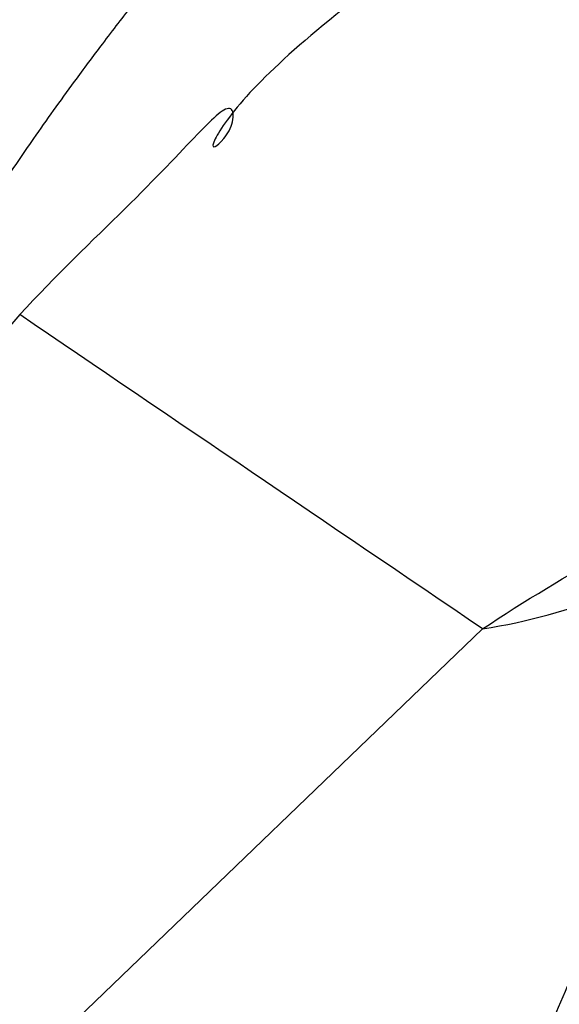
# Model space of a CAD drawing. Units: millimetres. Extents: x 0 to 594, y 0 to 421.
# Drawn here: x 448 to 451, y 330 to 337 of the extents above; entities that cross this region are included whole.
import ezdxf

# ---------------------------------------------------------------- set-up
doc = ezdxf.new("R2010")
doc.units = ezdxf.units.MM
doc.layers.add('CUERPO_REG._2-08', color=7, linetype='Continuous')
doc.layers.add('Default', color=7, linetype='Continuous')

# ---------------------------------------------------------------- blocks, each defined once
blk = doc.blocks.new('SE2')
at = {"layer": 'CUERPO_REG._2-08', "color": 7, "linetype": 'Continuous'}
blk.add_line((445.288, 327.6844), (450.5441, 332.7333), dxfattribs=at)
for centre, radius, start, end in [((456.7704, 326.6761), 12.2685, 138.7405, 162.19858), ((733.3731, 210.8431), 306.0242, 156.285326, 157.611151), ((732.5343, 210.4078), 305.9628, 156.255533, 157.61124)]:
    blk.add_arc(centre, radius, start, end, dxfattribs=at)
blk.add_ellipse((448.8167, 336.7441), major_axis=(4.0814, -2.5426), ratio=0.777739, start_param=5.554336, end_param=5.968988, dxfattribs=at)
for points, knots in [([(461.3622, 344.5904), (460.902, 344.3166), (460.4316, 344.0344), (459.4332, 343.4222), (458.9122, 343.0975), (457.871, 342.4402), (457.345, 342.104), (456.2814, 341.4153), (455.7573, 341.0716), (454.7348, 340.3921), (454.2311, 340.0524), (453.2642, 339.3905), (452.8078, 339.0732), (451.9471, 338.4654), (451.5391, 338.1723), (450.8029, 337.6343), (450.4732, 337.3885), (449.8896, 336.9441), (449.6354, 336.7448), (449.2309, 336.4015), (449.0781, 336.2543), (448.8714, 336.0089), (448.8151, 335.9161), (448.7873, 335.8351), (448.8229, 335.8484), (448.8931, 335.9351), (448.9157, 335.9756), (448.9344, 336.0546), (448.9305, 336.0895), (448.8969, 336.1071), (448.8686, 336.0936), (448.7964, 336.0343), (448.7523, 335.9897), (448.5873, 335.818), (448.4306, 335.6496), (448.0237, 335.2509), (447.7806, 335.0186), (447.5479, 334.7668)], [0, 0, 0, 0, 0.0625, 0.0625, 0.125, 0.125, 0.1875, 0.1875, 0.25, 0.25, 0.3125, 0.3125, 0.375, 0.375, 0.4375, 0.4375, 0.5, 0.5, 0.5625, 0.5625, 0.625, 0.625, 0.6875, 0.6875, 0.75, 0.75, 0.78125, 0.78125, 0.8125, 0.8125, 0.84375, 0.84375, 0.875, 0.875, 0.9375, 0.9375, 1, 1, 1, 1]), ([(451.0214, 339.9351), (450.9258, 339.8364), (450.6899, 339.5926), (450.2245, 339.0969), (449.6965, 338.4931), (449.199, 337.9031), (448.7168, 337.3279), (448.3538, 336.8729), (448.0921, 336.5325), (447.8612, 336.2236), (447.5985, 335.8541), (447.2496, 335.3351), (446.8263, 334.6536), (446.3433, 333.7875), (445.8084, 332.6837), (445.5231, 331.9327), (445.3407, 331.4447)], [0, 0, 0, 0, 0.028766, 0.083389, 0.169331, 0.262636, 0.343285, 0.403864, 0.432997, 0.458995, 0.500414, 0.559519, 0.637452, 0.735616, 0.855729, 1, 1, 1, 1]), ([(450.5441, 332.7333), (450.811, 332.9136), (451.1092, 333.0861), (451.4672, 333.2981), (451.5699, 333.3623), (451.7433, 333.4683), (451.8165, 333.5071), (451.9182, 333.5203), (451.9519, 333.5151), (451.9887, 333.5056), (451.996, 333.5037), (452.0029, 333.5017)], [0, 0, 0, 0, 0.0625, 0.0625, 0.09375, 0.09375, 0.125, 0.125, 0.140625, 0.140625, 0.144837, 0.144837, 0.144837, 0.144837])]:
    blk.add_open_spline(points, degree=3, knots=knots, dxfattribs=at)
blk.add_open_spline([(450.5441, 332.7333), (449.5454, 333.4112), (448.5466, 334.089), (447.5479, 334.7668)], degree=3, dxfattribs=at)

msp = doc.modelspace()

# ---------------------------------------------------------------- block references
at = {"layer": 'Default'}
msp.add_blockref('SE2', (0, 0), dxfattribs=at)

doc.saveas('drawing.dxf')
